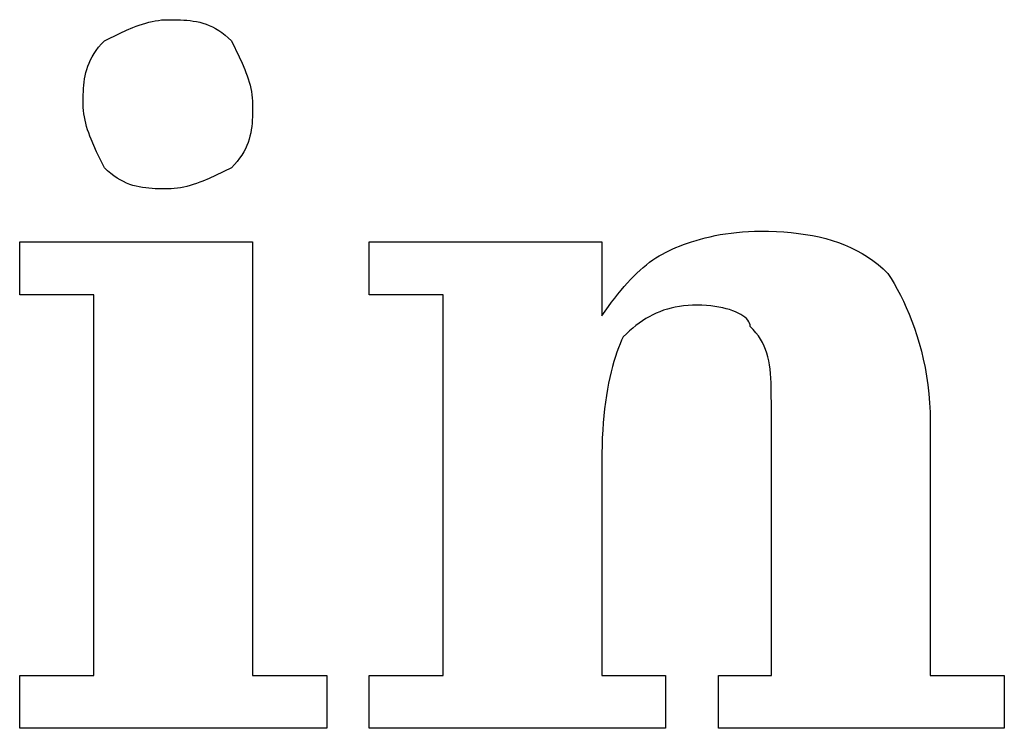
# Model space of a CAD drawing. Units: metres. Extents: x -925 to -258, y -42 to 732.
# Drawn here: x -519 to -459, y 482 to 525 of the extents above; entities that cross this region are included whole.
import ezdxf

# ---------------------------------------------------------------- set-up
doc = ezdxf.new("R2010")
doc.units = ezdxf.units.M

msp = doc.modelspace()

# ---------------------------------------------------------------- linework, layer by layer
at = {"linetype": 'CONTINUOUS'}
for p, q in [((-512.158108, 524.784689), (-511.772432, 524.946512)), ((-511.772432, 524.946512), (-511.579594, 525.021157)), ((-511.579594, 525.021157), (-511.386756, 525.09098)), ((-511.386756, 525.09098), (-511.193918, 525.1555)), ((-511.193918, 525.1555), (-511.001081, 525.214236)), ((-511.001081, 525.214236), (-510.808243, 525.266704)), ((-510.808243, 525.266704), (-510.615405, 525.312422)), ((-510.615405, 525.312422), (-510.422567, 525.350909)), ((-510.422567, 525.350909), (-510.229729, 525.381683)), ((-510.229729, 525.381683), (-510.036891, 525.404261)), ((-510.036891, 525.404261), (-509.844053, 525.418162)), ((-509.844053, 525.418162), (-509.651215, 525.422902)), ((-509.651215, 525.422902), (-509.072702, 525.418563)), ((-509.072702, 525.418563), (-508.879864, 525.412618)), ((-508.879864, 525.412618), (-508.687026, 525.402815)), ((-508.687026, 525.402815), (-508.494188, 525.388191)), ((-508.494188, 525.388191), (-508.30135, 525.367783)), ((-508.30135, 525.367783), (-508.108512, 525.340625)), ((-508.108512, 525.340625), (-507.915675, 525.305753)), ((-507.915675, 525.305753), (-507.722837, 525.262204)), ((-507.722837, 525.262204), (-507.529999, 525.209013)), ((-507.529999, 525.209013), (-507.337161, 525.145216)), ((-507.337161, 525.145216), (-507.144323, 525.069848)), ((-507.144323, 525.069848), (-506.951485, 524.981946)), ((-506.951485, 524.981946), (-506.758647, 524.880546)), ((-506.758647, 524.880546), (-506.565809, 524.764682)), ((-513.507973, 524.137316), (-512.543784, 524.609367)), ((-512.543784, 524.609367), (-512.158108, 524.784689)), ((-506.565809, 524.764682), (-506.372972, 524.633392)), ((-506.372972, 524.633392), (-506.180134, 524.48571)), ((-506.180134, 524.48571), (-505.987296, 524.320673)), ((-505.987296, 524.320673), (-505.794458, 524.137316)), ((-514.004048, 523.558803), (-513.856367, 523.751641)), ((-513.856367, 523.751641), (-513.69133, 523.944479)), ((-513.69133, 523.944479), (-513.507973, 524.137316)), ((-505.794458, 524.137316), (-505.322407, 523.173127)), ((-514.352603, 522.980289), (-514.251202, 523.173127)), ((-514.251202, 523.173127), (-514.135339, 523.365965)), ((-514.135339, 523.365965), (-514.004048, 523.558803)), ((-505.322407, 523.173127), (-505.147085, 522.787451)), ((-514.579669, 522.401776), (-514.515872, 522.594613)), ((-514.515872, 522.594613), (-514.440505, 522.787451)), ((-514.440505, 522.787451), (-514.352603, 522.980289)), ((-505.147085, 522.787451), (-504.985262, 522.401776)), ((-514.711281, 521.823262), (-514.67641, 522.0161)), ((-514.67641, 522.0161), (-514.63286, 522.208938)), ((-514.63286, 522.208938), (-514.579669, 522.401776)), ((-504.985262, 522.401776), (-504.910618, 522.208938)), ((-504.910618, 522.208938), (-504.840794, 522.0161)), ((-504.840794, 522.0161), (-504.776274, 521.823262)), ((-514.773471, 521.244748), (-514.758848, 521.437586)), ((-514.758848, 521.437586), (-514.738439, 521.630424)), ((-514.738439, 521.630424), (-514.711281, 521.823262)), ((-504.776274, 521.823262), (-504.717539, 521.630424)), ((-504.717539, 521.630424), (-504.665071, 521.437586)), ((-504.665071, 521.437586), (-504.619352, 521.244748)), ((-514.793559, 520.280559), (-514.78922, 520.859073)), ((-514.78922, 520.859073), (-514.783274, 521.05191)), ((-514.783274, 521.05191), (-514.773471, 521.244748)), ((-504.619352, 521.244748), (-504.580865, 521.05191)), ((-504.580865, 521.05191), (-504.550091, 520.859073)), ((-504.550091, 520.859073), (-504.527513, 520.666235)), ((-514.788818, 520.087721), (-514.793559, 520.280559)), ((-514.774918, 519.894883), (-514.788818, 520.087721)), ((-504.527513, 520.666235), (-504.513613, 520.473397)), ((-504.513613, 520.473397), (-504.508872, 520.280559)), ((-504.508872, 520.280559), (-504.513211, 519.702045)), ((-514.75234, 519.702045), (-514.774918, 519.894883)), ((-514.721566, 519.509207), (-514.75234, 519.702045)), ((-514.683079, 519.31637), (-514.721566, 519.509207)), ((-504.519157, 519.509207), (-504.528959, 519.31637)), ((-504.513211, 519.702045), (-504.519157, 519.509207)), ((-514.63736, 519.123532), (-514.683079, 519.31637)), ((-514.584892, 518.930694), (-514.63736, 519.123532)), ((-514.526157, 518.737856), (-514.584892, 518.930694)), ((-504.563992, 518.930694), (-504.59115, 518.737856)), ((-504.543583, 519.123532), (-504.563992, 518.930694)), ((-504.528959, 519.31637), (-504.543583, 519.123532)), ((-514.461637, 518.545018), (-514.526157, 518.737856)), ((-514.391813, 518.35218), (-514.461637, 518.545018)), ((-514.317169, 518.159342), (-514.391813, 518.35218)), ((-504.66957, 518.35218), (-504.722761, 518.159342)), ((-504.626021, 518.545018), (-504.66957, 518.35218)), ((-504.59115, 518.737856), (-504.626021, 518.545018)), ((-514.155346, 517.773667), (-514.317169, 518.159342)), ((-513.980024, 517.387991), (-514.155346, 517.773667)), ((-504.861926, 517.773667), (-504.949828, 517.580829)), ((-504.786559, 517.966504), (-504.861926, 517.773667)), ((-504.722761, 518.159342), (-504.786559, 517.966504)), ((-513.507973, 516.423801), (-513.980024, 517.387991)), ((-505.167092, 517.195153), (-505.298382, 517.002315)), ((-505.051229, 517.387991), (-505.167092, 517.195153)), ((-504.949828, 517.580829), (-505.051229, 517.387991)), ((-505.611101, 516.616639), (-505.794458, 516.423801)), ((-505.446064, 516.809477), (-505.611101, 516.616639)), ((-505.298382, 517.002315), (-505.446064, 516.809477)), ((-513.315135, 516.240445), (-513.507973, 516.423801)), ((-513.122297, 516.075408), (-513.315135, 516.240445)), ((-512.929459, 515.927726), (-513.122297, 516.075408)), ((-512.736621, 515.796436), (-512.929459, 515.927726)), ((-506.758647, 515.95175), (-507.144323, 515.776429)), ((-505.794458, 516.423801), (-506.758647, 515.95175)), ((-512.543784, 515.680572), (-512.736621, 515.796436)), ((-512.350946, 515.579172), (-512.543784, 515.680572)), ((-512.158108, 515.49127), (-512.350946, 515.579172)), ((-511.96527, 515.415902), (-512.158108, 515.49127)), ((-511.772432, 515.352105), (-511.96527, 515.415902)), ((-511.579594, 515.298914), (-511.772432, 515.352105)), ((-508.30135, 515.346882), (-508.494188, 515.294414)), ((-508.108512, 515.405617), (-508.30135, 515.346882)), ((-507.915675, 515.470138), (-508.108512, 515.405617)), ((-507.722837, 515.539961), (-507.915675, 515.470138)), ((-507.529999, 515.614605), (-507.722837, 515.539961)), ((-507.144323, 515.776429), (-507.529999, 515.614605)), ((-511.386756, 515.255365), (-511.579594, 515.298914)), ((-511.193918, 515.220493), (-511.386756, 515.255365)), ((-511.001081, 515.193335), (-511.193918, 515.220493)), ((-510.808243, 515.172926), (-511.001081, 515.193335)), ((-510.615405, 515.158303), (-510.808243, 515.172926)), ((-510.422567, 515.1485), (-510.615405, 515.158303)), ((-510.229729, 515.142554), (-510.422567, 515.1485)), ((-509.651215, 515.138216), (-510.229729, 515.142554)), ((-509.458378, 515.142956), (-509.651215, 515.138216)), ((-509.26554, 515.156857), (-509.458378, 515.142956)), ((-509.072702, 515.179435), (-509.26554, 515.156857)), ((-508.879864, 515.210208), (-509.072702, 515.179435)), ((-508.687026, 515.248696), (-508.879864, 515.210208)), ((-508.494188, 515.294414), (-508.687026, 515.248696)), ((-476.431677, 512.299642), (-476.118316, 512.358377)), ((-476.118316, 512.358377), (-475.795312, 512.410845)), ((-475.795312, 512.410845), (-475.462667, 512.456564)), ((-475.462667, 512.456564), (-475.12038, 512.495051)), ((-475.12038, 512.495051), (-474.768451, 512.525825)), ((-474.768451, 512.525825), (-474.40688, 512.548403)), ((-474.40688, 512.548403), (-474.035667, 512.562303)), ((-474.035667, 512.562303), (-473.654812, 512.567044)), ((-473.654812, 512.567044), (-473.177538, 512.562143)), ((-473.177538, 512.562143), (-472.709906, 512.547117)), ((-472.709906, 512.547117), (-472.251917, 512.521486)), ((-472.251917, 512.521486), (-471.803568, 512.484766)), ((-471.803568, 512.484766), (-471.364862, 512.436477)), ((-471.364862, 512.436477), (-470.935798, 512.376134)), ((-470.935798, 512.376134), (-470.516376, 512.303258)), ((-518.650316, 511.924251), (-504.508872, 511.924251)), ((-518.650316, 508.710286), (-518.650316, 511.924251)), ((-504.508872, 511.924251), (-504.508872, 485.569741)), ((-497.43815, 508.710286), (-497.43815, 511.924251)), ((-497.43815, 511.924251), (-483.296706, 511.924251)), ((-483.296706, 511.924251), (-483.296706, 507.424701)), ((-478.591462, 511.661991), (-478.355235, 511.753509)), ((-478.355235, 511.753509), (-478.109367, 511.842616)), ((-478.109367, 511.842616), (-477.853857, 511.928831)), ((-477.853857, 511.928831), (-477.588705, 512.011671)), ((-477.588705, 512.011671), (-477.313911, 512.090654)), ((-477.313911, 512.090654), (-477.029475, 512.165298)), ((-477.029475, 512.165298), (-476.735397, 512.235122)), ((-476.735397, 512.235122), (-476.431677, 512.299642)), ((-470.516376, 512.303258), (-470.106595, 512.217365)), ((-470.106595, 512.217365), (-469.706457, 512.117973)), ((-469.706457, 512.117973), (-469.31596, 512.0046)), ((-469.31596, 512.0046), (-468.935105, 511.876765)), ((-468.935105, 511.876765), (-468.563892, 511.733984)), ((-468.563892, 511.733984), (-468.202321, 511.575777)), ((-479.825624, 511.069336), (-479.632786, 511.180218)), ((-479.632786, 511.180218), (-479.439948, 511.281458)), ((-479.439948, 511.281458), (-479.242289, 511.377797)), ((-479.242289, 511.377797), (-479.034989, 511.473653)), ((-479.034989, 511.473653), (-478.818046, 511.568545)), ((-478.818046, 511.568545), (-478.591462, 511.661991)), ((-468.202321, 511.575777), (-467.850392, 511.40166)), ((-467.850392, 511.40166), (-467.508105, 511.211153)), ((-467.508105, 511.211153), (-467.175459, 511.003772)), ((-480.789813, 510.370299), (-480.596976, 510.52939)), ((-480.596976, 510.52939), (-480.404138, 510.67884)), ((-480.404138, 510.67884), (-480.2113, 510.818647)), ((-480.2113, 510.818647), (-480.018462, 510.948813)), ((-480.018462, 510.948813), (-479.825624, 511.069336)), ((-467.175459, 511.003772), (-466.852456, 510.779035)), ((-466.852456, 510.779035), (-466.539094, 510.536461)), ((-466.539094, 510.536461), (-466.235375, 510.275568)), ((-481.368327, 509.835174), (-481.175489, 510.023191)), ((-481.175489, 510.023191), (-480.982651, 510.201566)), ((-480.982651, 510.201566), (-480.789813, 510.370299)), ((-466.235375, 510.275568), (-465.941297, 509.995872)), ((-465.941297, 509.995872), (-465.74862, 509.697054)), ((-481.946841, 509.213272), (-481.754003, 509.430214)), ((-481.754003, 509.430214), (-481.561165, 509.637515)), ((-481.561165, 509.637515), (-481.368327, 509.835174)), ((-465.74862, 509.697054), (-465.556907, 509.379434)), ((-465.556907, 509.379434), (-465.367122, 509.043494)), ((-482.525354, 508.504593), (-482.332516, 508.750461)), ((-482.332516, 508.750461), (-482.139679, 508.986687)), ((-482.139679, 508.986687), (-481.946841, 509.213272)), ((-465.367122, 509.043494), (-465.18023, 508.689717)), ((-514.150766, 508.710286), (-518.650316, 508.710286)), ((-514.150766, 485.569741), (-514.150766, 508.710286)), ((-492.9386, 508.710286), (-497.43815, 508.710286)), ((-492.9386, 485.569741), (-492.9386, 508.710286)), ((-482.91103, 507.98393), (-482.718192, 508.249082)), ((-482.718192, 508.249082), (-482.525354, 508.504593)), ((-465.18023, 508.689717), (-464.997195, 508.318584)), ((-464.997195, 508.318584), (-464.818981, 507.930579)), ((-483.296706, 507.424701), (-482.91103, 507.98393)), ((-480.002392, 507.585399), (-480.217005, 507.484159)), ((-479.782959, 507.676997), (-480.002392, 507.585399)), ((-479.558222, 507.758953), (-479.782959, 507.676997)), ((-479.327701, 507.831267), (-479.558222, 507.758953)), ((-479.090912, 507.893939), (-479.327701, 507.831267)), ((-478.847374, 507.94697), (-479.090912, 507.893939)), ((-478.596604, 507.990358), (-478.847374, 507.94697)), ((-478.338121, 508.024105), (-478.596604, 507.990358)), ((-478.071442, 508.04821), (-478.338121, 508.024105)), ((-477.796086, 508.062673), (-478.071442, 508.04821)), ((-477.51157, 508.067493), (-477.796086, 508.062673)), ((-477.227214, 508.062753), (-477.51157, 508.067493)), ((-476.952983, 508.048852), (-477.227214, 508.062753)), ((-476.689357, 508.026274), (-476.952983, 508.048852)), ((-476.43682, 507.995501), (-476.689357, 508.026274)), ((-476.195853, 507.957013), (-476.43682, 507.995501)), ((-475.966938, 507.911295), (-476.195853, 507.957013)), ((-475.750558, 507.858827), (-475.966938, 507.911295)), ((-475.547194, 507.800092), (-475.750558, 507.858827)), ((-475.357329, 507.735571), (-475.547194, 507.800092)), ((-475.181445, 507.665748), (-475.357329, 507.735571)), ((-475.020024, 507.591104), (-475.181445, 507.665748)), ((-474.873547, 507.51212), (-475.020024, 507.591104)), ((-464.818981, 507.930579), (-464.646551, 507.526182)), ((-481.036887, 506.98278), (-481.234626, 506.833331)), ((-480.836737, 507.122588), (-481.036887, 506.98278)), ((-480.633695, 507.252753), (-480.836737, 507.122588)), ((-480.427278, 507.373277), (-480.633695, 507.252753)), ((-480.217005, 507.484159), (-480.427278, 507.373277)), ((-474.742498, 507.42928), (-474.873547, 507.51212)), ((-474.627358, 507.343066), (-474.742498, 507.42928)), ((-474.528609, 507.253959), (-474.627358, 507.343066)), ((-474.446733, 507.162441), (-474.528609, 507.253959)), ((-474.382213, 507.068995), (-474.446733, 507.162441)), ((-474.33553, 506.974103), (-474.382213, 507.068995)), ((-474.307167, 506.878246), (-474.33553, 506.974103)), ((-464.646551, 507.526182), (-464.480872, 507.105875)), ((-464.480872, 507.105875), (-464.322905, 506.670142)), ((-481.624801, 506.505507), (-481.818202, 506.327132)), ((-481.430437, 506.67424), (-481.624801, 506.505507)), ((-481.234626, 506.833331), (-481.430437, 506.67424)), ((-474.297605, 506.781908), (-474.307167, 506.878246)), ((-474.114248, 506.588909), (-474.297605, 506.781908)), ((-473.949211, 506.394946), (-474.114248, 506.588909)), ((-473.80153, 506.199055), (-473.949211, 506.394946)), ((-464.322905, 506.670142), (-464.173617, 506.219464)), ((-482.107459, 505.936715), (-482.203315, 505.715514)), ((-482.01112, 506.139115), (-482.107459, 505.936715)), ((-481.818202, 506.327132), (-482.01112, 506.139115)), ((-473.670239, 506.000271), (-473.80153, 506.199055)), ((-473.554376, 505.797631), (-473.670239, 506.000271)), ((-473.452975, 505.59017), (-473.554376, 505.797631)), ((-464.173617, 506.219464), (-464.03397, 505.754323)), ((-464.03397, 505.754323), (-463.904929, 505.275201)), ((-482.391653, 505.218635), (-482.483171, 504.943922)), ((-482.298207, 505.475993), (-482.391653, 505.218635)), ((-482.203315, 505.715514), (-482.298207, 505.475993)), ((-473.365073, 505.376923), (-473.452975, 505.59017)), ((-473.289706, 505.156927), (-473.365073, 505.376923)), ((-473.225908, 504.929218), (-473.289706, 505.156927)), ((-463.904929, 505.275201), (-463.787459, 504.782581)), ((-482.572278, 504.652335), (-482.658493, 504.344357)), ((-482.483171, 504.943922), (-482.572278, 504.652335)), ((-473.172717, 504.692831), (-473.225908, 504.929218)), ((-473.129168, 504.446802), (-473.172717, 504.692831)), ((-463.787459, 504.782581), (-463.682523, 504.276944)), ((-482.741333, 504.020469), (-482.820316, 503.681155)), ((-482.658493, 504.344357), (-482.741333, 504.020469)), ((-473.094297, 504.190167), (-473.129168, 504.446802)), ((-473.067139, 503.921961), (-473.094297, 504.190167)), ((-463.682523, 504.276944), (-463.591085, 503.758772)), ((-482.820316, 503.681155), (-482.89496, 503.326896)), ((-473.04673, 503.641221), (-473.067139, 503.921961)), ((-473.032106, 503.346983), (-473.04673, 503.641221)), ((-473.022304, 503.038282), (-473.032106, 503.346983)), ((-463.591085, 503.758772), (-463.514111, 503.228548)), ((-482.964784, 502.958174), (-483.029304, 502.575471)), ((-482.89496, 503.326896), (-482.964784, 502.958174)), ((-473.012019, 501.639564), (-473.022304, 503.038282)), ((-463.514111, 503.228548), (-463.452564, 502.686754)), ((-483.088039, 502.179269), (-483.140507, 501.770051)), ((-483.029304, 502.575471), (-483.088039, 502.179269)), ((-463.452564, 502.686754), (-463.407407, 502.133872)), ((-483.140507, 501.770051), (-483.186226, 501.348299)), ((-473.012019, 485.569741), (-473.012019, 501.639564)), ((-463.407407, 502.133872), (-463.379607, 501.570384)), ((-463.379607, 501.570384), (-463.370125, 500.996771)), ((-483.186226, 501.348299), (-483.224713, 500.914494)), ((-463.370125, 500.996771), (-463.370125, 485.569741)), ((-483.255487, 500.469119), (-483.278065, 500.012655)), ((-483.224713, 500.914494), (-483.255487, 500.469119)), ((-483.278065, 500.012655), (-483.291965, 499.545586)), ((-483.291965, 499.545586), (-483.296706, 499.068393)), ((-483.296706, 499.068393), (-483.296706, 485.569741)), ((-518.650316, 485.569741), (-514.150766, 485.569741)), ((-518.650316, 482.355777), (-518.650316, 485.569741)), ((-504.508872, 485.569741), (-500.009322, 485.569741)), ((-500.009322, 485.569741), (-500.009322, 482.355777)), ((-497.43815, 482.355777), (-497.43815, 485.569741)), ((-497.43815, 485.569741), (-492.9386, 485.569741)), ((-483.296706, 485.569741), (-479.439948, 485.569741)), ((-479.439948, 485.569741), (-479.439948, 482.355777)), ((-476.225984, 482.355777), (-476.225984, 485.569741)), ((-476.225984, 485.569741), (-473.012019, 485.569741)), ((-463.370125, 485.569741), (-458.870575, 485.569741)), ((-458.870575, 485.569741), (-458.870575, 482.355777)), ((-509.339139, 482.355777), (-518.650316, 482.355777)), ((-509.320498, 482.355777), (-509.339139, 482.355777)), ((-500.009322, 482.355777), (-509.320498, 482.355777)), ((-479.439948, 482.355777), (-497.43815, 482.355777)), ((-458.870575, 482.355777), (-476.225984, 482.355777))]:
    msp.add_line(p, q, dxfattribs=at)

doc.saveas('drawing.dxf')
